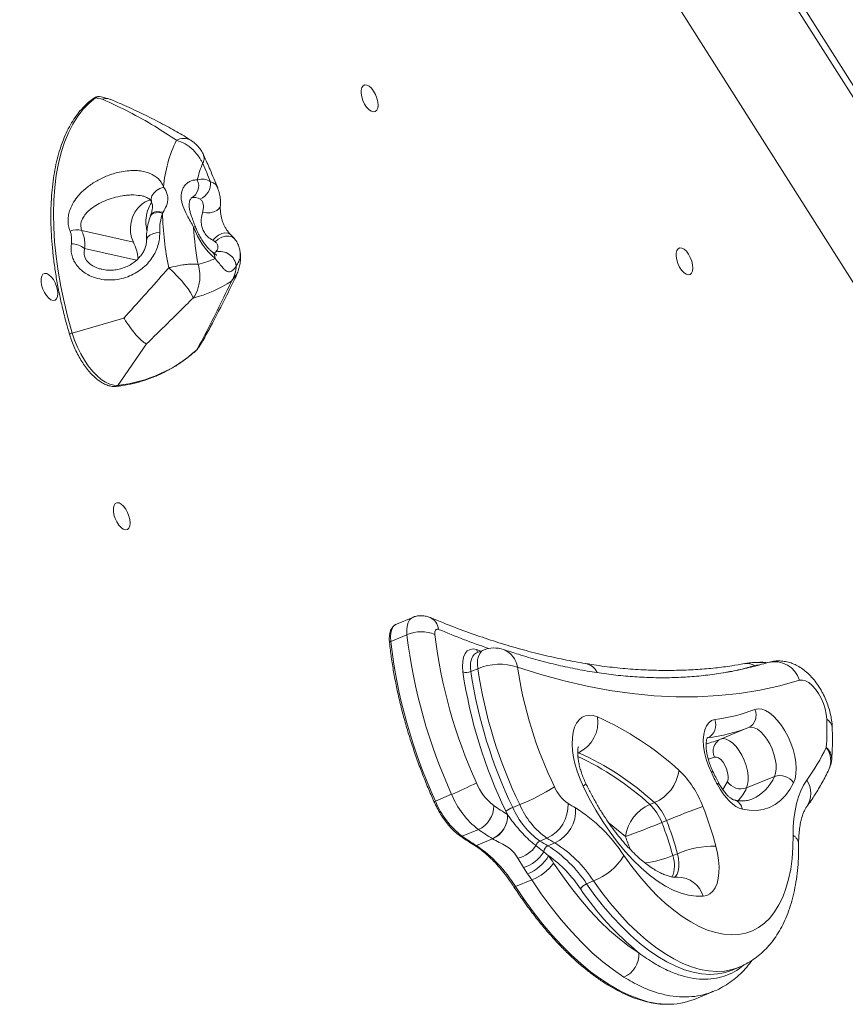
# Model space of a CAD drawing. Units: millimetres. Extents: x -5236 to 4666, y -3809 to 2321.
# Drawn here: x 3629 to 3916, y 1353 to 1696 of the extents above; entities that cross this region are included whole.
import ezdxf

# ---------------------------------------------------------------- set-up
doc = ezdxf.new("R2010")
doc.units = ezdxf.units.MM

msp = doc.modelspace()

# ---------------------------------------------------------------- linework, layer by layer
at = {"color": 7, "linetype": 'Continuous', "lineweight": 15}
for p, q in [((3513.78, 2309.1), (4073.85, 1424.59)), ((4072.35, 1431.06), (3516.26, 2309.29)), ((3697.08, 1955.05), (4069.43, 1367.01)), ((3657.76, 1668.23), (3655.32, 1668.71)), ((3659.89, 1668.4), (3657.3, 1669.03)), ((3678.84, 1628.83), (3678.65, 1628.51)), ((3650.5, 1622.52), (3668.49, 1618.4)), ((3696.95, 1618.56), (3696.11, 1619.08)), ((3665.2, 1591.95), (3647.19, 1586.73)), ((3673.05, 1582.95), (3663.07, 1568.5)), ((3691.57, 1582.58), (3690.47, 1580.81)), ((3691.27, 1581.79), (3692.45, 1583.7)), ((3690.33, 1580.65), (3690.47, 1580.81)), ((3765.76, 1487.67), (3760.09, 1485.33)), ((3763.77, 1481.63), (3758.1, 1479.3)), ((3790.37, 1476.25), (3787.94, 1475.25)), ((3788.44, 1469.75), (3786.01, 1468.75)), ((3873, 1445.24), (3882.72, 1449.24)), ((3882.02, 1428.22), (3891.74, 1432.22)), ((3779.33, 1426), (3773.66, 1423.66)), ((3803.03, 1422.41), (3800.6, 1421.41)), ((3848.38, 1422.46), (3849.99, 1423.13)), ((3798.8, 1418.93), (3798.82, 1418.9)), ((3788.64, 1413.74), (3782.98, 1411.41)), ((3852.52, 1416.18), (3854.14, 1416.85)), ((3793.61, 1410.5), (3787.95, 1408.16)), ((3793.61, 1410.5), (3793.58, 1410.52)), ((3812.52, 1410.71), (3810.09, 1409.71)), ((3815.28, 1409.09), (3812.86, 1408.09)), ((3804.32, 1400.48), (3802.38, 1403.72)), ((3811.41, 1405.98), (3813.11, 1404.59)), ((3856.34, 1404.63), (3857.96, 1405.3)), ((3805.77, 1398.31), (3804.32, 1400.48)), ((3807.23, 1396.16), (3801.57, 1393.83)), ((3828.75, 1395.82), (3826.32, 1394.82)), ((3876.99, 1364.73), (3879.42, 1365.72)), ((3863.78, 1354.56), (3870.43, 1357.3))]:
    msp.add_line(p, q, dxfattribs=at)
at = {"color": 8, "linetype": 'Continuous', "lineweight": 15}
for p, q in [((3673.23, 1622.45), (3673.11, 1623)), ((3651.5, 1616.21), (3669.54, 1612.08)), ((3704.44, 1607.17), (3702.7, 1604.82)), ((3788.01, 1476.42), (3789.54, 1475.9)), ((3868.26, 1445.57), (3868.52, 1445.67)), ((3823.24, 1440.39), (3823.51, 1440.5))]:
    msp.add_line(p, q, dxfattribs=at)
at = {"color": 7, "linetype": 'Continuous', "lineweight": 15, "flags": 128}
for points in [[(3753.29, 1668.61), (3752.79, 1669.88), (3752.15, 1671.05), (3751.4, 1672.03), (3750.6, 1672.74), (3749.82, 1673.15), (3749.1, 1673.21), (3748.51, 1672.92), (3748.08, 1672.3), (3747.86, 1671.41), (3747.84, 1670.3), (3748.05, 1669.05), (3748.45, 1667.77), (3749.03, 1666.54), (3749.73, 1665.46), (3750.51, 1664.6), (3751.31, 1664.04), (3752.07, 1663.8), (3752.73, 1663.92), (3753.24, 1664.37), (3753.57, 1665.14), (3753.69, 1666.15), (3753.59, 1667.34), (3753.29, 1668.61)], [(3655.32, 1668.71), (3653.08, 1666.88), (3651.01, 1664.75), (3649.11, 1662.3), (3647.38, 1659.55), (3645.84, 1656.52), (3644.5, 1653.21), (3643.35, 1649.64), (3642.4, 1645.82), (3641.65, 1641.77), (3641.11, 1637.49), (3640.78, 1633.02), (3640.67, 1628.36), (3640.76, 1623.53), (3641.06, 1618.56), (3641.58, 1613.46), (3642.3, 1608.25), (3643.23, 1602.95), (3644.35, 1597.58), (3645.68, 1592.17), (3647.19, 1586.73)], [(3674.47, 1633.11), (3674.15, 1633.03), (3672.65, 1632.41), (3671.26, 1631.48), (3670.03, 1630.26), (3668.99, 1628.8), (3668.2, 1627.16), (3667.67, 1625.39), (3667.44, 1623.57), (3667.5, 1621.75), (3667.85, 1620.01), (3668.49, 1618.4)], [(3862.95, 1611.8), (3862.45, 1613.07), (3861.81, 1614.24), (3861.06, 1615.21), (3860.26, 1615.93), (3859.48, 1616.34), (3858.76, 1616.4), (3858.17, 1616.11), (3857.74, 1615.49), (3857.51, 1614.6), (3857.5, 1613.48), (3857.71, 1612.24), (3858.11, 1610.96), (3858.69, 1609.73), (3859.39, 1608.65), (3860.17, 1607.79), (3860.97, 1607.22), (3861.72, 1606.99), (3862.38, 1607.11), (3862.9, 1607.56), (3863.23, 1608.32), (3863.35, 1609.34), (3863.25, 1610.53), (3862.95, 1611.8)], [(3689.32, 1598.93), (3689, 1599.79), (3688.39, 1600.87), (3687.54, 1602.13), (3686.46, 1603.53), (3685.19, 1605.02), (3683.79, 1606.53), (3682.3, 1608.02), (3680.79, 1609.44)], [(3641.76, 1602.92), (3641.27, 1604.19), (3640.62, 1605.35), (3639.87, 1606.33), (3639.08, 1607.05), (3638.29, 1607.45), (3637.58, 1607.51), (3636.99, 1607.23), (3636.56, 1606.61), (3636.33, 1605.71), (3636.32, 1604.6), (3636.52, 1603.36), (3636.93, 1602.08), (3637.5, 1600.85), (3638.21, 1599.77), (3638.99, 1598.91), (3639.78, 1598.34), (3640.54, 1598.11), (3641.2, 1598.22), (3641.72, 1598.68), (3642.05, 1599.44), (3642.17, 1600.46), (3642.07, 1601.65), (3641.76, 1602.92)], [(3647.19, 1586.73), (3648.01, 1584.27), (3649, 1581.85), (3650.14, 1579.52), (3651.41, 1577.32), (3652.78, 1575.29), (3654.24, 1573.47), (3655.74, 1571.89), (3657.27, 1570.59), (3658.8, 1569.58), (3660.29, 1568.89), (3661.73, 1568.53), (3663.07, 1568.5)], [(3690.47, 1580.81), (3691.18, 1581.64), (3691.27, 1581.79)], [(3666.96, 1522.98), (3666.46, 1524.25), (3665.82, 1525.42), (3665.07, 1526.39), (3664.27, 1527.11), (3663.49, 1527.52), (3662.77, 1527.58), (3662.18, 1527.29), (3661.75, 1526.67), (3661.52, 1525.78), (3661.51, 1524.67), (3661.72, 1523.42), (3662.12, 1522.14), (3662.7, 1520.91), (3663.4, 1519.83), (3664.18, 1518.97), (3664.98, 1518.41), (3665.73, 1518.17), (3666.39, 1518.29), (3666.91, 1518.74), (3667.24, 1519.51), (3667.36, 1520.52), (3667.26, 1521.71), (3666.96, 1522.98)], [(3774.79, 1483.49), (3774.48, 1483.57), (3774.2, 1483.56), (3773.96, 1483.45), (3773.75, 1483.25), (3773.6, 1482.97), (3773.51, 1482.61), (3773.47, 1482.19), (3773.49, 1481.72)], [(3783.25, 1468.63), (3783.09, 1470.56), (3783.17, 1472.32), (3783.49, 1473.83), (3784.04, 1475.06), (3784.79, 1475.96), (3785.72, 1476.49), (3786.81, 1476.65), (3788.01, 1476.42)], [(3900.52, 1465.73), (3893.67, 1463.84), (3886.69, 1462.32), (3879.57, 1461.18), (3872.32, 1460.41), (3864.95, 1460.02), (3857.47, 1460), (3849.87, 1460.35), (3842.17, 1461.08), (3834.37, 1462.19), (3826.47, 1463.67), (3818.49, 1465.52), (3810.42, 1467.74), (3802.28, 1470.33)], [(3909.98, 1452.2), (3909.81, 1453.95), (3909.42, 1455.79), (3908.82, 1457.66), (3908.03, 1459.48), (3907.09, 1461.18), (3906.03, 1462.69), (3904.9, 1463.95), (3903.74, 1464.92), (3902.59, 1465.55), (3901.5, 1465.82), (3900.52, 1465.73)], [(3884.89, 1455.54), (3886.04, 1455.78), (3887.31, 1455.65), (3888.65, 1455.17), (3890.05, 1454.34), (3891.46, 1453.18), (3892.84, 1451.73), (3894.16, 1450.03), (3895.39, 1448.1), (3896.5, 1446.02), (3897.45, 1443.82), (3898.23, 1441.57), (3898.81, 1439.31), (3899.17, 1437.12), (3899.32, 1435.04), (3899.24, 1433.13), (3898.94, 1431.44), (3898.42, 1430.01)], [(3825.12, 1428.81), (3824.04, 1431.26), (3823.12, 1433.77), (3822.37, 1436.3), (3821.82, 1438.8), (3821.47, 1441.23), (3821.33, 1443.53), (3821.4, 1445.69), (3821.68, 1447.64), (3822.17, 1449.36), (3822.85, 1450.82), (3823.71, 1451.99), (3824.74, 1452.84), (3825.92, 1453.38), (3827.23, 1453.57), (3828.65, 1453.43), (3830.14, 1452.95)], [(3869.77, 1433.62), (3868.79, 1435.88), (3868.01, 1438.21), (3867.43, 1440.52), (3867.09, 1442.77), (3866.97, 1444.88), (3867.1, 1446.81), (3867.46, 1448.5), (3868.05, 1449.9), (3868.84, 1450.97), (3869.83, 1451.69), (3870.97, 1452.04)], [(3891.74, 1432.22), (3892.14, 1433.4), (3892.33, 1434.83), (3892.29, 1436.46), (3892.04, 1438.21), (3891.58, 1440.03), (3890.92, 1441.85), (3890.1, 1443.6), (3889.14, 1445.21), (3888.08, 1446.63), (3886.96, 1447.79), (3885.82, 1448.66), (3884.71, 1449.2), (3883.66, 1449.4), (3882.72, 1449.24)], [(3873, 1445.24), (3873.95, 1445.4), (3874.99, 1445.21), (3876.11, 1444.66), (3877.25, 1443.79), (3878.37, 1442.63), (3879.42, 1441.21), (3880.38, 1439.6), (3881.21, 1437.85), (3881.86, 1436.03), (3882.32, 1434.21), (3882.58, 1432.46), (3882.61, 1430.83), (3882.42, 1429.4), (3882.02, 1428.22)], [(3875.34, 1430.43), (3875.59, 1431.3), (3875.63, 1432.38), (3875.45, 1433.61), (3875.07, 1434.89), (3874.52, 1436.12), (3873.83, 1437.22), (3873.06, 1438.11), (3872.27, 1438.72), (3871.51, 1439), (3870.83, 1438.94)], [(3898.27, 1411.75), (3898.32, 1414.73), (3898.54, 1417.57), (3898.91, 1420.26), (3899.43, 1422.78), (3900.11, 1425.12), (3900.94, 1427.27), (3901.91, 1429.21), (3903.02, 1430.93)], [(3866.89, 1390.46), (3864.43, 1390.46), (3861.87, 1390.81), (3859.23, 1391.54), (3856.52, 1392.62), (3853.75, 1394.05), (3850.95, 1395.82), (3848.14, 1397.92), (3845.33, 1400.34), (3842.54, 1403.06), (3839.79, 1406.07), (3837.11, 1409.33), (3834.49, 1412.84), (3831.97, 1416.57), (3829.56, 1420.49), (3827.27, 1424.58), (3825.12, 1428.81)], [(3880.57, 1420.83), (3879.48, 1421.19), (3878.35, 1421.79), (3877.2, 1422.6), (3876.06, 1423.63), (3874.94, 1424.84), (3873.85, 1426.23), (3872.83, 1427.76), (3871.88, 1429.42)], [(3898.42, 1430.01), (3897.11, 1427.64), (3895.59, 1425.57), (3893.9, 1423.84), (3892.03, 1422.45), (3890, 1421.41), (3887.83, 1420.72), (3885.52, 1420.4), (3883.1, 1420.43), (3880.57, 1420.83)], [(3839.33, 1404.66), (3842.08, 1400.87), (3844.9, 1397.31), (3847.79, 1393.98), (3850.72, 1390.92), (3853.69, 1388.12), (3856.67, 1385.62), (3859.66, 1383.41), (3862.62, 1381.52), (3865.56, 1379.95), (3868.46, 1378.71), (3871.29, 1377.81), (3874.05, 1377.25), (3876.72, 1377.03), (3879.28, 1377.16), (3881.73, 1377.63), (3884.05, 1378.45), (3886.23, 1379.61), (3888.26, 1381.09), (3890.12, 1382.9), (3891.81, 1385.03), (3893.32, 1387.46), (3894.64, 1390.18), (3895.76, 1393.18), (3896.68, 1396.45), (3897.4, 1399.95), (3897.9, 1403.68), (3898.19, 1407.62), (3898.27, 1411.75)], [(3871.37, 1407.96), (3871.94, 1405.49), (3872.31, 1403.08), (3872.47, 1400.78), (3872.43, 1398.64), (3872.19, 1396.67), (3871.74, 1394.93), (3871.1, 1393.45), (3870.28, 1392.24), (3869.29, 1391.33), (3868.16, 1390.73), (3866.89, 1390.46)], [(3814.83, 1402.06), (3817.9, 1397.55), (3821.06, 1393.25), (3824.3, 1389.19), (3827.6, 1385.39), (3830.96, 1381.85), (3834.35, 1378.6), (3837.76, 1375.65), (3841.17, 1373.01), (3844.58, 1370.7)], [(3839.35, 1362.29), (3835.67, 1364.79), (3831.98, 1367.64), (3828.3, 1370.82), (3824.64, 1374.33), (3821.02, 1378.15), (3817.45, 1382.26), (3813.96, 1386.65), (3810.54, 1391.29), (3807.23, 1396.16)], [(3873.39, 1363.65), (3874.55, 1363.91), (3876.99, 1364.73)]]:
    msp.add_lwpolyline(points, dxfattribs=at)
at = {"color": 8, "linetype": 'Continuous', "lineweight": 15, "flags": 128}
for points in [[(3679.01, 1637.62), (3677.71, 1637.1), (3676.54, 1636.37), (3675.6, 1635.48), (3674.96, 1634.51), (3674.66, 1633.51), (3674.74, 1632.59), (3674.82, 1632.38)], [(3698.79, 1631.17), (3698.7, 1630.74), (3698.27, 1630.01), (3697.51, 1629.39), (3696.47, 1628.93), (3695.24, 1628.65), (3693.91, 1628.59), (3692.56, 1628.74)], [(3674.37, 1627.47), (3674.44, 1627.62), (3674.86, 1628.12), (3675.54, 1628.47), (3676.43, 1628.66), (3677.49, 1628.68), (3678.65, 1628.51)], [(3674.53, 1627.88), (3674.59, 1628.01), (3675.02, 1628.51), (3675.71, 1628.85), (3676.62, 1629.03), (3677.68, 1629.02), (3678.84, 1628.83)], [(3673.06, 1619.2), (3673.14, 1619.68), (3673.53, 1620.28), (3674.24, 1620.83), (3675.21, 1621.29), (3676.37, 1621.61), (3677.65, 1621.79)], [(3702.44, 1620.94), (3702.25, 1621.1), (3701.4, 1621.51), (3700.37, 1621.6), (3699.25, 1621.38), (3698.11, 1620.86), (3697.04, 1620.07), (3696.11, 1619.08)], [(3696.95, 1618.56), (3698.03, 1619.47), (3699.26, 1620.13), (3700.54, 1620.49), (3701.76, 1620.52), (3702.84, 1620.22), (3703.68, 1619.6), (3703.81, 1619.45)], [(3763.77, 1481.63), (3763.69, 1483.21), (3763.82, 1484.62), (3764.14, 1485.82), (3764.64, 1486.76), (3765.32, 1487.43), (3765.76, 1487.67)], [(3760.09, 1485.33), (3759.65, 1485.1), (3758.98, 1484.43), (3758.47, 1483.48), (3758.15, 1482.29), (3758.03, 1480.87), (3758.1, 1479.3)], [(3757.69, 1478.87), (3757.68, 1478.88), (3757.7, 1478.97), (3757.75, 1479.06), (3757.83, 1479.15), (3757.95, 1479.23), (3758.1, 1479.3)], [(3788.44, 1469.75), (3788.31, 1471.36), (3788.38, 1472.82), (3788.65, 1474.08), (3789.1, 1475.1), (3789.73, 1475.85), (3790.37, 1476.25)], [(3787.97, 1475.26), (3787.3, 1474.85), (3786.67, 1474.1), (3786.22, 1473.08), (3785.95, 1471.82), (3785.88, 1470.36), (3786.01, 1468.75)], [(3870.83, 1438.94), (3869.09, 1438.31), (3868.71, 1438.18)], [(3869.77, 1433.62), (3870.08, 1433.86), (3870.23, 1434.04), (3870.23, 1434.1)], [(3825.12, 1428.81), (3825.74, 1429.32), (3826.03, 1429.69), (3826.03, 1429.83)], [(3871.88, 1429.42), (3872.16, 1429.74), (3872.27, 1429.98), (3872.25, 1430.09)], [(3873.72, 1427.69), (3874.11, 1428.24), (3875.34, 1430.43)], [(3839.86, 1411.25), (3836.77, 1413.89), (3834.16, 1415.98)], [(3856.94, 1397), (3857.3, 1397.31), (3857.87, 1398.13), (3858.27, 1399.21), (3858.48, 1400.51), (3858.5, 1401.99), (3858.32, 1403.61), (3857.96, 1405.3)], [(3801.57, 1393.83), (3801.41, 1393.77), (3801.28, 1393.74), (3801.16, 1393.73), (3801.07, 1393.74), (3801.01, 1393.78), (3801, 1393.79)], [(3801.57, 1393.83), (3804.62, 1389.33), (3807.75, 1385.02), (3810.96, 1380.93), (3814.24, 1377.07), (3817.56, 1373.45), (3820.92, 1370.09), (3824.31, 1367), (3827.71, 1364.19), (3831.11, 1361.67), (3834.5, 1359.45), (3837.86, 1357.55), (3841.19, 1355.96), (3844.46, 1354.69), (3847.67, 1353.75), (3850.81, 1353.14), (3853.86, 1352.86), (3854.28, 1352.85)], [(3826.32, 1394.82), (3829.25, 1390.77), (3832.25, 1386.95), (3835.31, 1383.36), (3838.43, 1380.03), (3841.58, 1376.96), (3844.76, 1374.18), (3847.94, 1371.69), (3851.11, 1369.5), (3854.26, 1367.63), (3857.38, 1366.09), (3860.44, 1364.88), (3863.45, 1364), (3866.37, 1363.46), (3869.21, 1363.27), (3871.94, 1363.42), (3873.39, 1363.65)], [(3879.39, 1365.71), (3876.98, 1364.91), (3874.37, 1364.42), (3871.63, 1364.27), (3868.8, 1364.46), (3865.88, 1365), (3862.87, 1365.88), (3859.81, 1367.09), (3856.69, 1368.63), (3853.54, 1370.5), (3850.37, 1372.69), (3847.19, 1375.18), (3844.01, 1377.96), (3840.86, 1381.03), (3837.74, 1384.36), (3834.68, 1387.95), (3831.67, 1391.77), (3828.75, 1395.82)]]:
    msp.add_lwpolyline(points, dxfattribs=at)
at = {"color": 8, "linetype": 'Continuous', "lineweight": 15}
for centre, radius, start, end in [((3655.15, 1667.91), 0.81, 78.0334, 125.0395), ((3685.99, 1649.45), 5.12, 60.6953, 119.5841), ((3689.97, 1622.63), 1.12, 83.5917, 116.6688), ((3694.09, 1612.83), 2.86, 357.5986, 50.2928), ((3647.4, 1585.16), 1.58, 97.3069, 135.8334), ((3662.4, 1568.95), 0.814, 277.1396, 326.5385), ((3769.61, 1482.9), 5.2, 6.4948, 64.93), ((3884.97, 1746.03), 284.73, 247.2324, 250.9995), ((3789.66, 1476.69), 1.68, 189.427, 226.2711), ((3794.56, 1469.21), 7.79, 8.2936, 68.7213), ((3886.96, 1465.81), 6.18, 75.5388, 95.8023), ((3891.67, 1462.93), 9.28, 17.5152, 103.5261), ((3824.96, 1466.12), 5.55, 24.9499, 79.1124), ((3882.22, 1466.38), 5.23, 58.0749, 100.1524), ((3908.04, 1448.88), 3.85, 4.7629, 59.7802), ((3851.25, 1502.12), 60.9, 285.9088, 290.9246), ((3903.69, 1437.7), 7.67, 336.1323, 37.0284), ((3906.69, 1438.41), 5, 358.3819, 51.4079), ((3780.47, 1348), 100.78, 47.6395, 64.8537), ((3877.65, 1438.32), 15.36, 294.7726, 336.594), ((3896.06, 1426.33), 8.34, 326.6676, 33.464), ((3865.51, 1435.91), 18.22, 318.0717, 335.0316), ((3876.58, 1420.13), 4.06, 10.0503, 74.1759), ((3772.89, 1425.13), 1.66, 279.7229, 297.6991), ((3782.7, 1411.97), 0.631, 238.7661, 296.0634), ((3762.29, 1380.4), 83.48, 18.5909, 21.6833), ((3896.04, 1408.27), 4.14, 3.1663, 57.4391), ((3787.67, 1408.74), 0.641, 240.1559, 295.6528), ((3841.55, 1441.12), 39.37, 277.4095, 292.0691), ((3847.21, 1401.22), 9.75, 335.168, 20.4914), ((3858.19, 1388.08), 9.02, 15.2956, 91.1445)]:
    msp.add_arc(centre, radius, start, end, dxfattribs=at)
at = {"color": 7, "linetype": 'Continuous', "lineweight": 15}
for centre, radius, start, end in [((3656.66, 1666.73), 2.39, 74.4077, 124.1079), ((3724.3, 1633.98), 45.43, 153.9913, 175.4107), ((3725.29, 1632.03), 35.46, 157.134, 166.9047), ((3409.34, 1519.53), 310.15, 22.743, 24.026), ((3686.54, 1637.99), 4.7, 296.3929, 26.2051), ((3692.44, 1635.16), 5.19, 55.5212, 108.9533), ((3689.18, 1639.01), 6.22, 294.6459, 3.9552), ((3689.77, 1630.45), 3.52, 55.5178, 108.9558), ((3786.52, 1630.96), 107.9, 181.302, 191.5091), ((3783.65, 1628.31), 94.3, 182.849, 190.8042), ((3713.17, 1631.85), 25.09, 199.1247, 229.7133), ((3648.88, 1616.53), 6.2, 74.8231, 113.064), ((3646.39, 1609.27), 8.62, 53.5962, 86.5253), ((3654.52, 1611.4), 15.63, 4.4975, 26.6237), ((3680.64, 1649.87), 40.59, 284.8207, 293.6925), ((3698.58, 1609.42), 5.77, 6.9544, 103.4224), ((3693.66, 1610.46), 10.65, 328.0658, 358.1678), ((3678.88, 1640.75), 43.1, 284.0181, 303.54), ((3657.87, 1616.72), 48.49, 276.1618, 312.2366), ((3768.73, 1470), 12.65, 67.8795, 113.0899), ((3943.63, 1501.19), 186.82, 186.7284, 204.5182), ((3949.3, 1503.52), 186.82, 186.7284, 204.5182), ((3946.29, 1502.17), 174.01, 186.7517, 204.4949), ((3794.18, 1467), 10, 71.2613, 112.3676), ((3784.48, 1472.32), 3.89, 251.5786, 293.2725), ((3948.12, 1492.9), 166.65, 188.3732, 205.8768), ((3947.57, 1492.61), 163.3, 188.4022, 205.8479), ((3796.13, 1451.87), 19.46, 71.5856, 113.2645), ((3949.48, 1493.45), 162.77, 188.3734, 205.8766), ((3944.43, 1491.31), 143.69, 188.3943, 205.8557), ((3863.16, 1512.6), 61.06, 277.3533, 290.8534), ((3880.6, 1453.5), 4.75, 296.4484, 25.4976), ((3818.45, 1451.19), 11.82, 295.3193, 8.5698), ((3786.66, 1355.73), 106.51, 47.576, 65.9015), ((3866.27, 1450.2), 5.05, 296.5467, 21.4336), ((3814.95, 1448.9), 95.08, 356.0274, 1.9878), ((3860.56, 1507.42), 62.26, 277.3536, 290.8537), ((3875.12, 1440.99), 4.75, 116.4501, 205.4961), ((3841.85, 1475.16), 75.48, 324.1337, 334.2082), ((3782.9, 1349.71), 99.46, 47.576, 65.9015), ((3901.71, 1438.98), 10, 333.9875, 355.8996), ((3844.44, 1436.19), 14.19, 293.0623, 352.5598), ((3835.35, 1410.04), 33.58, 20.4907, 46.389), ((3971.71, 1482.3), 112.97, 205.5288, 207.9132), ((3893.64, 1426.75), 5.79, 34.2569, 109.1538), ((3745.26, 1510.05), 90.7, 292.063, 298.0766), ((3805.75, 1437.27), 19.22, 202.1476, 232.329), ((3776.33, 1489.06), 71.8, 291.8323, 302.7045), ((3827.85, 1434.12), 13.86, 203.2691, 234.8101), ((3880.12, 1433.69), 5.79, 214.2557, 289.1532), ((3806.71, 1437.14), 29.57, 202.1475, 232.3295), ((3801.04, 1434.81), 29.57, 202.1475, 232.3295), ((3784.94, 1422.01), 9.06, 294.1146, 0.3355), ((3888.43, 1561.49), 168.39, 235.8924, 237.8408), ((3805.94, 1408.08), 14.36, 111.8339, 122.7029), ((3826.06, 1432.36), 27.71, 203.2688, 234.8106), ((3828.49, 1433.36), 27.71, 203.2695, 234.8101), ((3807.3, 1422.16), 12.58, 294.4909, 2.9009), ((3810.1, 1420.38), 12.43, 294.6498, 3.9828), ((3884.99, 1530.81), 126.13, 238.9142, 240.3022), ((3793.1, 1374.58), 55.16, 33.0495, 57.7871), ((3853.93, 1409.41), 14.19, 113.0622, 172.5597), ((3836.79, 1410.31), 16.79, 20.491, 46.388), ((3838.41, 1410.97), 16.79, 20.4918, 46.3882), ((3981.43, 1109.36), 332.8, 110.1472, 112.4867), ((3753.32, 1376.59), 122.15, 14.8799, 21.7159), ((3789.91, 1418.62), 8.89, 294.3611, 2.0278), ((3789.91, 1418.6), 8.91, 294.5318, 1.921), ((3837.94, 1439.21), 44.08, 205.594, 207.3853), ((3885.63, 1556.93), 172.95, 235.8902, 237.8428), ((3725.25, 1723.64), 332.75, 290.147, 292.4869), ((3757.74, 1378.43), 102.03, 14.88, 21.7159), ((3759.35, 1379.1), 102.03, 14.8802, 21.7156), ((3880.01, 1554.67), 173.04, 235.8901, 237.8553), ((3881.27, 1524.77), 133.18, 238.9201, 240.3004), ((3761, 1368.93), 47.6, 31.5453, 55.5223), ((3799.61, 1414.48), 11.11, 284.4359, 324.9047), ((3811.14, 1407.41), 2.53, 114.6173, 164.3037), ((3878.41, 1523.03), 132.33, 238.9138, 240.3031), ((3813.91, 1405.81), 2.51, 114.8393, 176.0866), ((3789.33, 1370.75), 44.13, 33.0492, 57.7874), ((3791.76, 1371.75), 44.13, 33.0492, 57.7869), ((3870.84, 1375.49), 32.47, 89.0686, 113.3758), ((3800.57, 1412.62), 12.71, 287.1693, 328.5044), ((3800.41, 1412.01), 14.71, 291.3606, 329.7199), ((3747.91, 1358.36), 79.93, 33.1465, 35.3369), ((3786.83, 1368.23), 44.87, 33.5785, 54.1313), ((3820.87, 1416), 21.67, 291.3306, 328.4409), ((3801.11, 1411.89), 16.88, 291.279, 324.4132), ((3750.25, 1358.95), 68.06, 33.1468, 35.3362), ((3827.9, 1390.78), 4.33, 111.3316, 148.441), ((3910.37, 1451.14), 103.91, 213.9873, 230.7221), ((3835.68, 1370.4), 8.9, 294.345, 1.9112), ((3854.97, 1376.3), 23.46, 268.3148, 292.0754)]:
    msp.add_arc(centre, radius, start, end, dxfattribs=at)
for points, knots in [([(3654.68, 1668.58), (3654.29, 1668.29), (3653.17, 1667.45), (3651.43, 1665.85), (3649.52, 1663.71), (3647.76, 1661.29), (3646.17, 1658.61), (3644.73, 1655.68), (3643.48, 1652.51), (3642.39, 1649.11), (3641.49, 1645.49), (3640.77, 1641.66), (3640.24, 1637.65), (3639.89, 1633.46), (3639.73, 1629.1), (3639.76, 1624.6), (3639.98, 1619.97), (3640.38, 1615.22), (3640.96, 1610.37), (3641.73, 1605.43), (3642.68, 1600.43), (3643.8, 1595.37), (3645, 1590.64), (3645.87, 1587.6), (3646.26, 1586.26)], [0, 0, 0, 0, 0.02484, 0.071165, 0.117594, 0.164183, 0.210924, 0.257791, 0.304749, 0.351769, 0.398823, 0.445892, 0.492961, 0.54002, 0.587067, 0.634099, 0.681117, 0.728121, 0.775111, 0.822089, 0.869056, 0.916016, 0.962966, 1, 1, 1, 1]), ([(3656.61, 1669.1), (3656.45, 1669.11), (3655.99, 1669.16), (3655.32, 1668.97), (3654.87, 1668.69), (3654.68, 1668.58)], [0, 0, 0, 0, 0.226595, 0.676387, 1, 1, 1, 1]), ([(3657.76, 1668.23), (3657.77, 1668.24), (3658.28, 1668.45), (3659.2, 1668.67), (3660.08, 1668.26), (3660.45, 1668.09)], [0, 0, 0, 0, 0.006708, 0.590862, 1, 1, 1, 1]), ([(3683.47, 1653.9), (3680.97, 1655.56), (3675.57, 1659.16), (3666.97, 1663.88), (3660.83, 1666.78), (3657.76, 1668.23)], [0, 0, 0, 0, 0.299726, 0.649548, 1, 1, 1, 1]), ([(3688.5, 1653.91), (3688.34, 1654.01), (3686.5, 1655.2), (3682.75, 1657.37), (3677.13, 1660.44), (3670.98, 1663.49), (3665.39, 1666.09), (3661.83, 1667.6), (3660.49, 1668.17)], [0, 0, 0, 0, 0.017817, 0.201288, 0.404532, 0.621759, 0.857703, 1, 1, 1, 1]), ([(3683.47, 1653.9), (3684.52, 1653.55), (3686.07, 1653.03), (3688.45, 1651.41), (3690.2, 1649.71), (3691.49, 1647.9), (3692.17, 1646.74), (3692.47, 1646.13), (3692.62, 1645.82), (3692.62, 1645.81)], [0, 0, 0, 0, 0.276583, 0.403868, 0.688018, 0.841371, 0.919594, 0.998258, 1, 1, 1, 1]), ([(3692.96, 1648.64), (3692.89, 1648.82), (3692.6, 1649.54), (3691.87, 1650.71), (3690.79, 1652.07), (3689.65, 1653.15), (3688.83, 1653.68), (3688.49, 1653.89)], [0, 0, 0, 0, 0.084315, 0.338971, 0.585466, 0.829626, 1, 1, 1, 1]), ([(3697.86, 1637.34), (3696.98, 1639.47), (3695.41, 1643.27), (3693.72, 1647), (3692.98, 1648.64)], [0, 0, 0, 0, 0.562153, 1, 1, 1, 1]), ([(3646.45, 1622.24), (3646.24, 1622.86), (3645.81, 1624.1), (3645.68, 1626.03), (3645.88, 1627.93), (3646.48, 1630.05), (3647.6, 1632.33), (3649.48, 1634.89), (3652.05, 1637.36), (3655.32, 1639.63), (3658.99, 1641.45), (3662.5, 1642.61), (3665.65, 1643.22), (3668.14, 1643.42), (3670.43, 1643.33), (3672.42, 1643), (3674.23, 1642.41), (3675.35, 1641.83), (3676.79, 1640.87), (3678.07, 1639.62), (3678.75, 1638.17), (3679.01, 1637.62)], [0, 0, 0, 0, 0.043069, 0.086172, 0.128926, 0.171713, 0.234088, 0.296537, 0.377444, 0.458395, 0.539305, 0.62009, 0.670507, 0.720847, 0.760801, 0.800708, 0.838491, 0.876271, 0.882095, 0.954333, 1, 1, 1, 1]), ([(3689.47, 1623.63), (3689.1, 1624.3), (3688.35, 1625.67), (3687.42, 1627.36), (3686.36, 1629.44), (3685.58, 1631.32), (3685.02, 1633.85), (3685.12, 1635.73), (3685.81, 1637.4), (3686.65, 1638.52), (3687.56, 1639.25), (3688.54, 1639.76), (3689.57, 1640.09), (3690.36, 1640.07), (3690.76, 1640.06)], [0, 0, 0, 0, 0.088212, 0.178973, 0.218847, 0.359779, 0.422209, 0.559513, 0.627926, 0.710214, 0.795267, 0.834104, 0.916046, 1, 1, 1, 1]), ([(3679.01, 1637.62), (3679.52, 1636.79), (3680.19, 1635.71), (3680.5, 1633.94), (3680.45, 1632.58), (3679.96, 1630.79), (3679.26, 1629.56), (3678.84, 1628.83)], [0, 0, 0, 0, 0.3096366, 0.4090011, 0.5797791, 0.7508613, 1, 1, 1, 1]), ([(3698.78, 1631.17), (3698.8, 1631.56), (3698.86, 1632.56), (3698.71, 1634.21), (3698.41, 1635.9), (3697.99, 1636.93), (3697.84, 1637.31)], [0, 0, 0, 0, 0.180484, 0.460103, 0.801798, 1, 1, 1, 1]), ([(3671.59, 1634.51), (3671.68, 1634.49), (3672.15, 1634.41), (3672.83, 1634.15), (3673.59, 1633.78), (3674.13, 1633.37), (3674.55, 1632.92), (3674.73, 1632.56), (3674.82, 1632.37)], [0, 0, 0, 0, 0.040289, 0.223241, 0.385104, 0.557269, 0.771646, 1, 1, 1, 1]), ([(3690.09, 1623.74), (3690.07, 1623.78), (3689.84, 1624.41), (3689.36, 1625.62), (3688.76, 1627.28), (3688.29, 1628.77), (3688, 1630.07), (3687.88, 1631.11), (3687.92, 1632), (3688.07, 1632.74), (3688.33, 1633.3), (3688.62, 1633.72), (3688.81, 1633.87), (3688.79, 1633.85), (3688.78, 1633.85)], [0, 0, 0, 0, 0.007126, 0.113101, 0.21655, 0.311209, 0.402332, 0.485761, 0.565416, 0.667578, 0.767698, 0.874128, 0.96936, 1, 1, 1, 1]), ([(3692.56, 1628.74), (3692.67, 1629.14), (3692.88, 1629.94), (3692.93, 1631.1), (3692.76, 1632.2), (3692.34, 1632.97), (3691.9, 1633.27), (3691.77, 1633.36)], [0, 0, 0, 0, 0.217604, 0.434594, 0.658034, 0.901176, 1, 1, 1, 1]), ([(3674.81, 1632.37), (3674.83, 1632.35), (3675.02, 1631.99), (3675.16, 1631.24), (3675.18, 1630.29), (3674.97, 1629.18), (3674.73, 1628.36), (3674.53, 1627.89), (3674.53, 1627.88)], [0, 0, 0, 0, 0.021699, 0.326767, 0.543124, 0.757111, 0.995354, 1, 1, 1, 1]), ([(3702.45, 1620.95), (3702.37, 1621.02), (3702.07, 1621.28), (3701.51, 1621.93), (3700.83, 1622.88), (3700.23, 1623.93), (3699.74, 1625), (3699.35, 1626.16), (3699.05, 1627.38), (3698.84, 1628.64), (3698.75, 1629.93), (3698.75, 1630.76), (3698.79, 1631.15), (3698.79, 1631.17)], [0, 0, 0, 0, 0.0452931, 0.1636782, 0.2860375, 0.3833756, 0.4704752, 0.5619918, 0.6544171, 0.7570442, 0.8712059, 0.9941851, 1, 1, 1, 1]), ([(3674.44, 1627.44), (3674.17, 1626.63), (3673.64, 1625.04), (3673.2, 1622.52), (3673.02, 1620.58), (3673.11, 1619.45), (3673.13, 1619.21)], [0, 0, 0, 0, 0.308227, 0.601598, 0.915362, 1, 1, 1, 1]), ([(3678.65, 1628.51), (3678.33, 1627.44), (3677.68, 1625.26), (3677.66, 1622.96), (3677.65, 1621.79)], [0, 0, 0, 0, 0.493461, 1, 1, 1, 1]), ([(3696.11, 1619.08), (3695.53, 1619.44), (3694.49, 1620.08), (3693.25, 1621.55), (3692.61, 1622.86), (3692.19, 1624.23), (3692.08, 1625.34), (3692.13, 1627.03), (3692.37, 1627.97), (3692.56, 1628.74)], [0, 0, 0, 0, 0.215465, 0.382785, 0.506464, 0.561562, 0.721715, 0.772081, 1, 1, 1, 1]), ([(3695.9, 1615.04), (3695.76, 1615.15), (3695.36, 1615.46), (3694.61, 1616.17), (3693.69, 1617.23), (3692.75, 1618.52), (3691.82, 1620), (3690.98, 1621.61), (3690.42, 1622.89), (3690.15, 1623.59), (3690.09, 1623.74)], [0, 0, 0, 0, 0.0774492, 0.217244, 0.3609037, 0.508871, 0.6602309, 0.8139897, 0.9616407, 1, 1, 1, 1]), ([(3646.91, 1617.87), (3646.99, 1618.88), (3647.1, 1620.39), (3646.61, 1621.78), (3646.45, 1622.24)], [0, 0, 0, 0, 0.667394, 1, 1, 1, 1]), ([(3677.65, 1621.79), (3677.64, 1621.03), (3677.63, 1619.5), (3677.11, 1617.21), (3676.24, 1614.99), (3675, 1612.85), (3673.41, 1610.87), (3671.43, 1609.04), (3669.12, 1607.5), (3666.48, 1606.27), (3663.61, 1605.47), (3660.57, 1605.13), (3657.51, 1605.34), (3654.8, 1606.02), (3652.55, 1607.03), (3650.73, 1608.23), (3649.17, 1609.73), (3648, 1611.4), (3647.24, 1613.15), (3646.71, 1615.3), (3646.83, 1616.88), (3646.91, 1617.87)], [0, 0, 0, 0, 0.05177, 0.103554, 0.154396, 0.205242, 0.258843, 0.312448, 0.369652, 0.426859, 0.487618, 0.548368, 0.610319, 0.672215, 0.717018, 0.761791, 0.807627, 0.853437, 0.893333, 0.933237, 1, 1, 1, 1]), ([(3650.5, 1622.52), (3650.76, 1621.86), (3651.27, 1620.55), (3651.61, 1618.41), (3651.54, 1616.95), (3651.5, 1616.21)], [0, 0, 0, 0, 0.3355558, 0.6634794, 1, 1, 1, 1]), ([(3703.78, 1619.44), (3703.47, 1619.84), (3703.06, 1620.36), (3702.56, 1620.82), (3702.43, 1620.93)], [0, 0, 0, 0, 0.756208, 1, 1, 1, 1]), ([(3705.7, 1614.67), (3705.65, 1615.13), (3705.52, 1616.17), (3704.92, 1617.71), (3704.32, 1618.85), (3703.85, 1619.37), (3703.79, 1619.44)], [0, 0, 0, 0, 0.2728098, 0.6113742, 0.945228, 1, 1, 1, 1]), ([(3673.04, 1619.2), (3673.05, 1619.07), (3673.11, 1618.55), (3672.94, 1617.49), (3672.51, 1616.1), (3671.8, 1614.69), (3670.81, 1613.31), (3669.56, 1612.03), (3668.06, 1610.88), (3666.37, 1609.93), (3664.5, 1609.2), (3662.54, 1608.74), (3660.56, 1608.56), (3658.87, 1608.63), (3657.9, 1608.86), (3657.55, 1608.94)], [0, 0, 0, 0, 0.02476, 0.103072, 0.179773, 0.259386, 0.339712, 0.423637, 0.508486, 0.596659, 0.685249, 0.775417, 0.864548, 0.95083, 1, 1, 1, 1]), ([(3697.24, 1615.03), (3697.51, 1615.42), (3697.84, 1615.91), (3697.98, 1616.83), (3697.84, 1617.49), (3697.42, 1618.16), (3697.11, 1618.41), (3696.95, 1618.56)], [0, 0, 0, 0, 0.333663, 0.416677, 0.723414, 0.846112, 1, 1, 1, 1]), ([(3697.52, 1613.89), (3697.51, 1613.89), (3697.51, 1613.89), (3697.17, 1614.1), (3696.64, 1614.49), (3696.15, 1614.85), (3695.9, 1615.04)], [0, 0, 0, 0, 0.187061, 0.442505, 0.712741, 1, 1, 1, 1]), ([(3704.31, 1610.12), (3704.13, 1609.86), (3703.53, 1608.95), (3702.55, 1608.11), (3701.56, 1607.96), (3700.76, 1608.33), (3700.13, 1608.92), (3699.38, 1609.76), (3698.48, 1610.9), (3697.47, 1612.1), (3696.95, 1612.71)], [0, 0, 0, 0, 0.073565, 0.257254, 0.381436, 0.503641, 0.630339, 0.675888, 0.834906, 1, 1, 1, 1]), ([(3704.42, 1607.18), (3704.56, 1607.45), (3704.97, 1608.25), (3705.41, 1609.69), (3705.74, 1611.45), (3705.85, 1613.13), (3705.75, 1614.2), (3705.71, 1614.67)], [0, 0, 0, 0, 0.119111, 0.348466, 0.580395, 0.818864, 1, 1, 1, 1]), ([(3665.2, 1591.95), (3667.53, 1594.54), (3672.2, 1599.71), (3677.37, 1605.54), (3680.21, 1608.78), (3680.79, 1609.44)], [0, 0, 0, 0, 0.443393, 0.887461, 1, 1, 1, 1]), ([(3680.79, 1609.44), (3681.22, 1609.55), (3682.91, 1609.98), (3685.26, 1610.43), (3687.58, 1610.7), (3689.41, 1610.79), (3690.49, 1610.72), (3691.02, 1610.64), (3691.02, 1610.64)], [0, 0, 0, 0, 0.109293, 0.422793, 0.590265, 0.762903, 0.998194, 1, 1, 1, 1]), ([(3689.32, 1598.93), (3689.56, 1599.28), (3690.46, 1600.67), (3691.3, 1602.97), (3691.67, 1605.63), (3691.65, 1607.53), (3691.41, 1609.2), (3691.17, 1610.16), (3691.02, 1610.63), (3691.02, 1610.64)], [0, 0, 0, 0, 0.107694, 0.42256, 0.589114, 0.760754, 0.878602, 0.998195, 1, 1, 1, 1]), ([(3692.68, 1584.02), (3693.55, 1585.62), (3696.41, 1590.88), (3700.4, 1598.59), (3703.39, 1604.73), (3704.57, 1607.16)], [0, 0, 0, 0, 0.209416, 0.687945, 1, 1, 1, 1]), ([(3691.57, 1582.58), (3694.86, 1588.94), (3698.69, 1596.35), (3702.2, 1603.77), (3702.7, 1604.82)], [0, 0, 0, 0, 0.858245, 1, 1, 1, 1]), ([(3689.32, 1598.93), (3688.72, 1598.34), (3685.74, 1595.4), (3680.32, 1590.08), (3675.47, 1585.33), (3673.05, 1582.95)], [0, 0, 0, 0, 0.111806, 0.555571, 1, 1, 1, 1]), ([(3673.05, 1582.95), (3673.04, 1582.95), (3672.68, 1583.1), (3671.73, 1583.69), (3670.4, 1584.97), (3669.02, 1586.51), (3667.63, 1588.25), (3666.19, 1590.35), (3665.4, 1591.63), (3665.21, 1591.94), (3665.2, 1591.95)], [0, 0, 0, 0, 0.002023, 0.210901, 0.45362, 0.499848, 0.697514, 0.925605, 0.997953, 1, 1, 1, 1]), ([(3646.26, 1586.26), (3646.39, 1585.85), (3646.75, 1584.67), (3647.47, 1582.73), (3648.47, 1580.48), (3649.59, 1578.33), (3650.83, 1576.3), (3652.16, 1574.43), (3653.57, 1572.75), (3655.03, 1571.29), (3656.53, 1570.07), (3658.05, 1569.12), (3659.56, 1568.46), (3661.01, 1568.12), (3661.98, 1568.09), (3662.45, 1568.14), (3662.5, 1568.14)], [0, 0, 0, 0, 0.0417524, 0.1210044, 0.2002757, 0.2795737, 0.3589406, 0.4384362, 0.5181227, 0.5980715, 0.6783435, 0.7589555, 0.8397359, 0.9199693, 0.9918017, 1, 1, 1, 1]), ([(3690.33, 1580.65), (3690.5, 1580.81), (3690.88, 1581.18), (3691.16, 1581.66), (3691.32, 1581.93)], [0, 0, 0, 0, 0.440198, 1, 1, 1, 1]), ([(3692.6, 1584.07), (3692.3, 1583.54), (3691.99, 1583.01), (3691.58, 1582.59), (3691.57, 1582.58)], [0, 0, 0, 0, 0.984427, 1, 1, 1, 1]), ([(3662.5, 1568.14), (3663.2, 1568.23), (3665.23, 1568.48), (3668.51, 1569.12), (3672.3, 1570.16), (3675.97, 1571.5), (3679.52, 1573.14), (3682.94, 1575.06), (3686.23, 1577.26), (3688.67, 1579.18), (3690.01, 1580.36), (3690.33, 1580.65)], [0, 0, 0, 0, 0.067686, 0.195217, 0.322658, 0.450013, 0.577325, 0.704633, 0.831978, 0.959405, 1, 1, 1, 1]), ([(3771.82, 1487.61), (3771.36, 1487.78), (3770.44, 1488.11), (3768.96, 1488.29), (3767.49, 1488.18), (3766.4, 1487.96), (3765.86, 1487.69), (3765.76, 1487.64)], [0, 0, 0, 0, 0.238155, 0.474935, 0.71136, 0.947969, 1, 1, 1, 1]), ([(3826.01, 1471.57), (3824.72, 1471.79), (3820.98, 1472.43), (3814.72, 1473.72), (3807.2, 1475.53), (3799.61, 1477.63), (3791.96, 1480.02), (3784.24, 1482.7), (3777.53, 1485.26), (3773.37, 1486.97), (3771.82, 1487.61)], [0, 0, 0, 0, 0.073556, 0.214382, 0.355085, 0.49565, 0.636095, 0.776438, 0.916695, 1, 1, 1, 1]), ([(3760.19, 1485.34), (3759.94, 1485.24), (3759.39, 1485.01), (3758.72, 1484.33), (3758.16, 1483.41), (3757.79, 1482.26), (3757.6, 1480.91), (3757.6, 1479.73), (3757.67, 1479.04), (3757.69, 1478.87)], [0, 0, 0, 0, 0.123533, 0.276021, 0.432068, 0.597536, 0.770842, 0.94653, 1, 1, 1, 1]), ([(3757.69, 1478.87), (3757.78, 1478), (3758.07, 1475.47), (3758.67, 1471.22), (3759.57, 1466.09), (3760.64, 1460.9), (3761.89, 1455.67), (3763.31, 1450.42), (3764.89, 1445.16), (3766.63, 1439.9), (3768.53, 1434.67), (3770.54, 1429.57), (3772.12, 1425.86), (3773, 1423.87), (3773.17, 1423.5)], [0, 0, 0, 0, 0.0492221, 0.1427621, 0.2362927, 0.3298065, 0.4233036, 0.5167889, 0.6102646, 0.7037318, 0.7971946, 0.8906547, 0.9791986, 1, 1, 1, 1]), ([(3889.5, 1471.96), (3888.52, 1471.67), (3885.6, 1470.8), (3880.67, 1469.58), (3874.65, 1468.39), (3868.54, 1467.51), (3862.32, 1466.91), (3856.01, 1466.62), (3849.62, 1466.61), (3843.13, 1466.9), (3836.57, 1467.49), (3829.92, 1468.36), (3823.2, 1469.52), (3816.4, 1470.97), (3809.53, 1472.71), (3803.2, 1474.55), (3799.13, 1475.9), (3797.39, 1476.47)], [0, 0, 0, 0, 0.03603, 0.107277, 0.178422, 0.249408, 0.320208, 0.390803, 0.461186, 0.531357, 0.601323, 0.671099, 0.7407, 0.810144, 0.879451, 0.94864, 1, 1, 1, 1]), ([(3886.33, 1471.96), (3886.25, 1471.96), (3886.08, 1471.94), (3885.75, 1471.93), (3885.06, 1471.93), (3884.15, 1471.9), (3883.01, 1471.8), (3882.03, 1471.65), (3881.46, 1471.54), (3881.3, 1471.51)], [0, 0, 0, 0, 0.1543528, 0.3174151, 0.4687369, 0.6343441, 0.7921795, 0.9426761, 1, 1, 1, 1]), ([(3889.1, 1471.84), (3888.66, 1471.9), (3887.75, 1472.03), (3886.78, 1472.05), (3886.27, 1471.95), (3886.26, 1471.95)], [0, 0, 0, 0, 0.486782, 0.983864, 1, 1, 1, 1]), ([(3911.88, 1449.2), (3911.86, 1449.66), (3911.79, 1450.94), (3911.48, 1453.03), (3910.91, 1455.44), (3910.13, 1457.81), (3909.16, 1460.11), (3908.01, 1462.32), (3906.67, 1464.43), (3905.13, 1466.42), (3903.45, 1468.17), (3901.66, 1469.63), (3899.86, 1470.77), (3898.02, 1471.63), (3896.14, 1472.2), (3894.24, 1472.5), (3892.35, 1472.52), (3890.76, 1472.31), (3889.82, 1472.05), (3889.5, 1471.96)], [0, 0, 0, 0, 0.039015, 0.1062, 0.172372, 0.237808, 0.302977, 0.368557, 0.435144, 0.503641, 0.574893, 0.639014, 0.699815, 0.757442, 0.812744, 0.866501, 0.919295, 0.971548, 1, 1, 1, 1]), ([(3881.3, 1471.53), (3879.82, 1471.27), (3876.4, 1470.67), (3871.01, 1470), (3864.92, 1469.46), (3858.41, 1469.18), (3851.47, 1469.15), (3844.33, 1469.42), (3837.1, 1470.03), (3831, 1470.75), (3827.28, 1471.39), (3826, 1471.61)], [0, 0, 0, 0, 0.078313, 0.181581, 0.292676, 0.412537, 0.540078, 0.67107, 0.801202, 0.931754, 1, 1, 1, 1]), ([(3911.69, 1438.27), (3911.74, 1439.07), (3911.89, 1441.38), (3911.97, 1445.01), (3911.91, 1447.9), (3911.88, 1449.2)], [0, 0, 0, 0, 0.225386, 0.653602, 1, 1, 1, 1]), ([(3870.23, 1434.1), (3870.1, 1434.39), (3869.7, 1435.24), (3869.14, 1436.7), (3868.6, 1438.44), (3868.21, 1440.13), (3867.98, 1441.7), (3867.9, 1443.1), (3867.96, 1444.25), (3868.11, 1445.12), (3868.28, 1445.65), (3868.4, 1445.85), (3868.38, 1445.82), (3868.37, 1445.81)], [0, 0, 0, 0, 0.05562, 0.163407, 0.271109, 0.377922, 0.483154, 0.586131, 0.686238, 0.783187, 0.877449, 0.970962, 1, 1, 1, 1]), ([(3826.03, 1429.83), (3825.89, 1430.13), (3825.48, 1431.01), (3824.86, 1432.54), (3824.24, 1434.37), (3823.77, 1436.15), (3823.45, 1437.83), (3823.27, 1439.34), (3823.21, 1440.61), (3823.26, 1441.61), (3823.36, 1442.27), (3823.46, 1442.58), (3823.45, 1442.56), (3823.44, 1442.55)], [0, 0, 0, 0, 0.054483, 0.160805, 0.267189, 0.372702, 0.47657, 0.578072, 0.676605, 0.771868, 0.864115, 0.954494, 1, 1, 1, 1]), ([(3903, 1421.71), (3903.51, 1422.42), (3904.94, 1424.43), (3907.15, 1427.93), (3909.18, 1431.55), (3910.32, 1433.83), (3910.7, 1434.6)], [0, 0, 0, 0, 0.179014, 0.505708, 0.834036, 1, 1, 1, 1]), ([(3872.25, 1430.09), (3871.93, 1430.71), (3871.24, 1432.03), (3870.58, 1433.38), (3870.23, 1434.1)], [0, 0, 0, 0, 0.4668, 1, 1, 1, 1]), ([(3858, 1397.1), (3857.87, 1397.09), (3857.46, 1397.07), (3856.64, 1397.12), (3855.45, 1397.33), (3854.05, 1397.75), (3852.46, 1398.41), (3850.73, 1399.3), (3848.88, 1400.45), (3846.94, 1401.85), (3844.92, 1403.52), (3842.85, 1405.43), (3840.73, 1407.6), (3838.61, 1410), (3836.49, 1412.63), (3834.39, 1415.48), (3832.34, 1418.51), (3830.35, 1421.72), (3828.44, 1425.09), (3827.01, 1427.81), (3826.23, 1429.42), (3826.03, 1429.83)], [0, 0, 0, 0, 0.029113, 0.085522, 0.138925, 0.195518, 0.250494, 0.30487, 0.35919, 0.413689, 0.468552, 0.523857, 0.579621, 0.635829, 0.692441, 0.749415, 0.806697, 0.864238, 0.92199, 0.979903, 1, 1, 1, 1]), ([(3877.63, 1424.04), (3877.6, 1424.05), (3877.53, 1424.07), (3877.19, 1424.21), (3876.59, 1424.58), (3875.84, 1425.19), (3874.99, 1426.05), (3874.09, 1427.14), (3873.19, 1428.44), (3872.58, 1429.47), (3872.28, 1430.03), (3872.25, 1430.09)], [0, 0, 0, 0, 0.0732836, 0.1966842, 0.3196413, 0.4450873, 0.5749887, 0.7095242, 0.8480346, 0.9836047, 1, 1, 1, 1]), ([(3884.06, 1424.4), (3883.9, 1424.33), (3883.25, 1424.02), (3882.08, 1423.78), (3880.49, 1423.66), (3879.03, 1423.76), (3878.04, 1423.96), (3877.63, 1424.04)], [0, 0, 0, 0, 0.0909908, 0.3732989, 0.612602, 0.8403123, 1, 1, 1, 1]), ([(3773.17, 1423.5), (3773.35, 1423.1), (3773.88, 1421.94), (3774.86, 1420.1), (3776.13, 1418.04), (3777.49, 1416.14), (3778.93, 1414.43), (3780.41, 1412.94), (3781.57, 1411.99), (3782.23, 1411.53), (3782.37, 1411.43)], [0, 0, 0, 0, 0.07699, 0.223177, 0.369555, 0.516166, 0.66311, 0.810506, 0.958465, 1, 1, 1, 1]), ([(3900.17, 1408.5), (3900.17, 1408.97), (3900.17, 1410.32), (3900.29, 1412.41), (3900.55, 1414.66), (3900.92, 1416.64), (3901.38, 1418.34), (3901.9, 1419.75), (3902.44, 1420.86), (3902.81, 1421.44), (3902.98, 1421.69), (3903, 1421.71)], [0, 0, 0, 0, 0.0721317, 0.2065859, 0.3396503, 0.4711852, 0.6013488, 0.7305639, 0.8596712, 0.9858146, 1, 1, 1, 1]), ([(3798.82, 1418.9), (3799.48, 1417.96), (3800.82, 1416.08), (3802.99, 1413.5), (3805.18, 1411.16), (3807.1, 1409.37), (3808.26, 1408.45), (3808.71, 1408.09)], [0, 0, 0, 0, 0.212087, 0.425589, 0.641131, 0.860608, 1, 1, 1, 1]), ([(3782.37, 1411.43), (3783.28, 1410.82), (3784.94, 1409.71), (3786.6, 1408.66), (3787.35, 1408.18)], [0, 0, 0, 0, 0.546879, 1, 1, 1, 1]), ([(3802.38, 1403.72), (3802.08, 1404.21), (3801.48, 1405.2), (3800.18, 1406.65), (3798.28, 1408.04), (3795.81, 1409.27), (3794.35, 1410.09), (3793.61, 1410.5)], [0, 0, 0, 0, 0.155006, 0.311958, 0.516584, 0.757252, 1, 1, 1, 1]), ([(3787.35, 1408.18), (3787.7, 1407.95), (3788.74, 1407.29), (3790.46, 1405.97), (3792.52, 1404.17), (3794.56, 1402.13), (3796.57, 1399.85), (3798.54, 1397.36), (3800.01, 1395.3), (3800.81, 1394.08), (3801, 1393.79)], [0, 0, 0, 0, 0.076781, 0.222698, 0.368734, 0.514903, 0.661231, 0.807713, 0.954335, 1, 1, 1, 1]), ([(3808.71, 1408.09), (3809.45, 1407.51), (3810.34, 1406.81), (3811.25, 1406.1), (3811.41, 1405.98)], [0, 0, 0, 0, 0.829846, 1, 1, 1, 1]), ([(3879.37, 1365.75), (3879.78, 1365.91), (3881.09, 1366.41), (3883.17, 1367.58), (3885.57, 1369.21), (3887.8, 1371.12), (3889.88, 1373.28), (3891.78, 1375.7), (3893.51, 1378.37), (3895.06, 1381.31), (3896.42, 1384.49), (3897.59, 1387.92), (3898.54, 1391.57), (3899.28, 1395.43), (3899.81, 1399.46), (3900.11, 1403.57), (3900.18, 1406.62), (3900.17, 1408.25), (3900.17, 1408.5)], [0, 0, 0, 0, 0.028677, 0.091246, 0.153832, 0.216902, 0.280901, 0.346205, 0.41309, 0.481691, 0.551962, 0.623679, 0.696493, 0.770007, 0.843856, 0.917729, 0.987576, 1, 1, 1, 1]), ([(3801, 1393.79), (3801.5, 1393.03), (3802.95, 1390.84), (3805.42, 1387.33), (3808.41, 1383.35), (3811.47, 1379.55), (3814.59, 1375.97), (3817.75, 1372.61), (3820.95, 1369.47), (3824.17, 1366.58), (3827.4, 1363.94), (3830.64, 1361.56), (3833.87, 1359.45), (3837.09, 1357.62), (3840.27, 1356.07), (3843.42, 1354.81), (3846.52, 1353.84), (3849.56, 1353.19), (3852.05, 1352.84), (3853.48, 1352.84), (3853.96, 1352.83)], [0, 0, 0, 0, 0.030874, 0.089544, 0.14823, 0.20693, 0.265646, 0.32438, 0.383132, 0.441906, 0.5007, 0.559515, 0.618346, 0.677188, 0.736027, 0.794841, 0.853602, 0.912276, 0.97082, 1, 1, 1, 1]), ([(3870.4, 1357.32), (3870.57, 1357.39), (3871.71, 1357.8), (3873.7, 1358.85), (3876.33, 1360.48), (3878.79, 1362.41), (3881.06, 1364.59), (3882.77, 1366.51), (3883.64, 1367.76), (3883.89, 1368.12)], [0, 0, 0, 0, 0.032055, 0.210987, 0.389649, 0.568356, 0.747497, 0.927456, 1, 1, 1, 1])]:
    msp.add_open_spline(points, degree=3, knots=knots, dxfattribs=at)
at = {"color": 8, "linetype": 'Continuous', "lineweight": 15}
for points, knots in [([(3692.62, 1645.81), (3692.62, 1645.81), (3692.8, 1646.18), (3693.05, 1646.87), (3693.24, 1647.87), (3693.01, 1648.34), (3692.88, 1648.6)], [0, 0, 0, 0, 0.003521, 0.319872, 0.629317, 1, 1, 1, 1]), ([(3695.38, 1639.43), (3695.82, 1639.28), (3696.71, 1638.95), (3697.5, 1638.19), (3697.73, 1637.53), (3697.8, 1637.29)], [0, 0, 0, 0, 0.3864187, 0.7889507, 1, 1, 1, 1]), ([(3671.59, 1634.51), (3670.62, 1634.66), (3668.96, 1634.91), (3666.62, 1634.8), (3664.21, 1634.5), (3661.49, 1633.89), (3658.59, 1632.88), (3655.94, 1631.6), (3653.81, 1630.18), (3652.17, 1628.67), (3650.89, 1627), (3650.13, 1625.08), (3650.18, 1623.45), (3650.45, 1622.67), (3650.5, 1622.52)], [0, 0, 0, 0, 0.091926, 0.156294, 0.220782, 0.328719, 0.436793, 0.544064, 0.65126, 0.729609, 0.807821, 0.906992, 0.981432, 1, 1, 1, 1]), ([(3673.11, 1623), (3672.98, 1623.72), (3672.68, 1625.52), (3673.07, 1628.54), (3673.96, 1630.97), (3674.78, 1632.05), (3674.95, 1632.27)], [0, 0, 0, 0, 0.230661, 0.571821, 0.912471, 1, 1, 1, 1]), ([(3651.5, 1616.21), (3651.38, 1615.64), (3651.16, 1614.54), (3651.52, 1613.23), (3652.14, 1612.04), (3652.84, 1611.22), (3654.34, 1610.07), (3655.85, 1609.31), (3657.18, 1609.03), (3657.55, 1608.95)], [0, 0, 0, 0, 0.184041, 0.352155, 0.393958, 0.569322, 0.640374, 0.899818, 1, 1, 1, 1]), ([(3696.67, 1614.46), (3696.74, 1614.52), (3696.92, 1614.67), (3697.12, 1614.89), (3697.24, 1615.03)], [0, 0, 0, 0, 0.33986, 1, 1, 1, 1]), ([(3705.68, 1614.66), (3705.71, 1614.21), (3705.77, 1613.22), (3705.29, 1611.68), (3704.64, 1610.64), (3704.31, 1610.12)], [0, 0, 0, 0, 0.299429, 0.645166, 1, 1, 1, 1]), ([(3884.99, 1470.82), (3882.77, 1470.24), (3879.15, 1469.28), (3875.46, 1468.61), (3874.03, 1468.35)], [0, 0, 0, 0, 0.611895, 1, 1, 1, 1]), ([(3886.39, 1470.95), (3886.24, 1470.98), (3885.75, 1471.06), (3885.3, 1470.92), (3884.99, 1470.82)], [0, 0, 0, 0, 0.312805, 1, 1, 1, 1]), ([(3844.58, 1370.7), (3846.35, 1369.45), (3849.91, 1366.93), (3854.88, 1364.4), (3859.44, 1362.71), (3863.62, 1361.76), (3867.67, 1361.46), (3871.56, 1361.81), (3875.18, 1362.85), (3878.3, 1364.32), (3880.07, 1365.75), (3880.84, 1366.38)], [0, 0, 0, 0, 0.129687, 0.260919, 0.368026, 0.475132, 0.585859, 0.696586, 0.805888, 0.915188, 1, 1, 1, 1]), ([(3870.4, 1357.37), (3869.59, 1357.03), (3867.55, 1356.18), (3863.99, 1355.52), (3859.78, 1355.29), (3855.34, 1355.73), (3850.43, 1356.91), (3845.08, 1358.94), (3841.27, 1361.17), (3839.35, 1362.29)], [0, 0, 0, 0, 0.091153, 0.230022, 0.368891, 0.511784, 0.654678, 0.82641, 1, 1, 1, 1])]:
    msp.add_open_spline(points, degree=3, knots=knots, dxfattribs=at)

doc.saveas('drawing.dxf')
